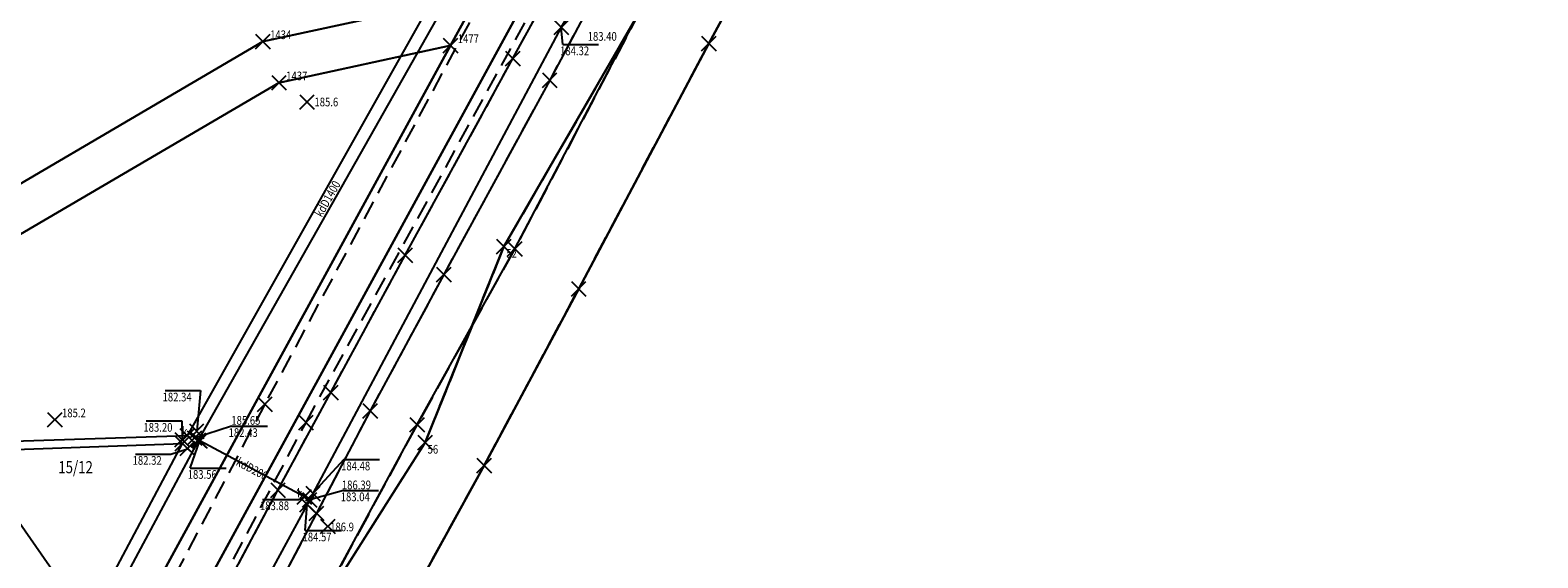
# Model space of a CAD drawing. Extents: x 4542423 to 4543619, y 5554438 to 5556025.
# Drawn here: x 4542824 to 4542980, y 5554959 to 5555013 of the extents above; entities that cross this region are included whole.
import ezdxf
from ezdxf.enums import TextEntityAlignment as Align

# ---------------------------------------------------------------- set-up
doc = ezdxf.new("R2010")
doc.units = 0
doc.header["$PDMODE"] = 3
doc.header["$PDSIZE"] = 0.75
for name, pattern in [('PRZER2-1', [3, 2, -1]), ('PRZER2_5-1', [3.5, 2.5, -1]), ('PRZER3-1', [4, 3, -1])]:
    doc.linetypes.add(name, pattern=pattern)
for name, color, linetype in [('GEPPGD', 7, 'CONTINUOUS'), ('GEPPGD_O', 7, 'CONTINUOUS'), ('GESDZI', 7, 'CONTINUOUS'), ('GESDZI_O', 7, 'CONTINUOUS'), ('GESKLU', 3, 'PRZER3-1'), ('GSLSKN', 7, 'CONTINUOUS'), ('GSLWSD', 7, 'PRZER2_5-1'), ('GSLWSQ', 7, 'PRZER2_5-1'), ('GSPINN', 7, 'CONTINUOUS'), ('GSPPIK', 42, 'CONTINUOUS'), ('GSPPIK_O', 42, 'CONTINUOUS'), ('GSSKOA', 7, 'PRZER2-1'), ('GSSWDS', 7, 'CONTINUOUS'), ('GULKDO', 34, 'CONTINUOUS'), ('GULKDO_O', 34, 'CONTINUOUS'), ('GULWOO', 5, 'CONTINUOUS'), ('GUPKDH', 34, 'CONTINUOUS'), ('GUPKDH_O', 34, 'CONTINUOUS'), ('GUPKDN', 34, 'CONTINUOUS'), ('GUPKDN_O', 34, 'CONTINUOUS'), ('GUPKPZ', 34, 'CONTINUOUS'), ('GUPKWZ', 34, 'CONTINUOUS'), ('GUPKWZ_O', 34, 'CONTINUOUS')]:
    doc.layers.add(name, color=color, linetype=linetype)
doc.styles.add('GEO-INFO', font='GEO-INFO.SHX', dxfattribs={"width": 0.8, "oblique": 15.000035})

msp = doc.modelspace()

# ---------------------------------------------------------------- linework, layer by layer
at = {"layer": 'GEPPGD', "linetype": 'CONTINUOUS'}
for p in [(4542848.21, 5555011.82, 10.34), (4542867.56, 5555011.41, 10.34), (4542849.87, 5555007.57, 10.34), (4542873.07, 5554990.66, 10.34), (4542864.95, 5554970.44, 10.34)]:
    msp.add_point(p, dxfattribs=at)
at = {"layer": 'GESDZI', "linetype": 'CONTINUOUS'}
for points in [[(4543010.64, 5555258), (4543001.1, 5555239.21), (4542995.51, 5555228.02), (4542992.28, 5555219.06), (4542985.37, 5555209.05), (4542981.77, 5555200.12), (4542977.91, 5555192.01), (4542974.09, 5555182.8), (4542969.61, 5555173.31), (4542965.41, 5555164.43), (4542956.54, 5555146.7), (4542952.33, 5555136.27), (4542912.46, 5555058.8), (4542898.5, 5555034.72), (4542873.07, 5554990.66), (4542864.95, 5554970.44), (4542839.63, 5554930.43)], [(4542668.93, 5555153.88), (4542791.74, 5554990.22), (4542798.24, 5554988.41), (4542808.8, 5554988.72), (4542848.21, 5555011.82), (4542870.41, 5555016.63), (4542914.75, 5555097.97), (4542929.26, 5555128.84), (4542933.81, 5555140.7), (4542907.63, 5555146.96), (4542889.42, 5555087.87), (4542869.51, 5555055.13), (4542840.74, 5555031.96), (4542823.42, 5555027.74), (4542795.75, 5555040.9), (4542759.27, 5555097.03), (4542741.18, 5555128.71), (4542735.28, 5555142.54), (4542733.92, 5555158.3), (4542733.81, 5555171), (4542735.48, 5555181.09), (4542738.79, 5555187.34), (4542684.8, 5555200.25)]]:
    msp.add_lwpolyline(points, dxfattribs=at)
for points in [[(4542870.41, 5555016.63), (4542848.21, 5555011.82), (4542808.8, 5554988.72), (4542798.24, 5554988.41), (4542791.74, 5554990.22), (4542668.93, 5555153.88), (4542657.11, 5555156.71), (4542654.56, 5555152.7), (4542666.31, 5555149.88), (4542794.16, 5554979.5), (4542794.92, 5554974.01), (4542785.79, 5554941.27), (4542790.24, 5554940.45), (4542799.89, 5554975.07), (4542804.16, 5554980.79), (4542849.87, 5555007.57), (4542867.56, 5555011.41)], [(4542938.22, 5555139.64), (4542933.81, 5555140.7), (4542929.26, 5555128.84), (4542914.75, 5555097.97), (4542870.41, 5555016.63), (4542867.56, 5555011.41), (4542825.12, 5554933.56), (4542829.71, 5554932.57), (4542918.77, 5555095.93), (4542933.41, 5555127.08)], [(4542912.46, 5555058.8), (4542952.33, 5555136.27), (4542938.22, 5555139.64), (4542933.41, 5555127.08), (4542918.77, 5555095.93), (4542829.71, 5554932.57), (4542839.63, 5554930.43), (4542864.95, 5554970.44), (4542873.07, 5554990.66), (4542898.5, 5555034.72)], [(4542867.56, 5555011.41), (4542849.87, 5555007.57), (4542804.16, 5554980.79), (4542799.89, 5554975.07), (4542790.24, 5554940.45), (4542810.38, 5554936.73), (4542825.12, 5554933.56)]]:
    msp.add_lwpolyline(points, close=True, dxfattribs=at)
at = {"layer": 'GESKLU', "linetype": 'PRZER3-1'}
msp.add_lwpolyline([(4543010.64, 5555258), (4543001.1, 5555239.21), (4542995.51, 5555228.02), (4542992.28, 5555219.06), (4542985.37, 5555209.05), (4542981.77, 5555200.12), (4542977.91, 5555192.01), (4542974.09, 5555182.8), (4542969.61, 5555173.31), (4542965.41, 5555164.43), (4542956.54, 5555146.7), (4542952.33, 5555136.27), (4542912.46, 5555058.8), (4542898.5, 5555034.72), (4542873.07, 5554990.66), (4542864.95, 5554970.44), (4542839.63, 5554930.43)], dxfattribs=at)
msp.add_lwpolyline([(4542873.07, 5554990.66), (4542898.5, 5555034.72), (4542912.46, 5555058.8), (4542952.33, 5555136.27), (4542684.8, 5555200.25), (4542672.59, 5555181.04), (4542660.09, 5555161.4), (4542653.94, 5555151.72), (4542656.3, 5555148.59), (4542670.31, 5555129.96), (4542683.36, 5555112.61), (4542695.58, 5555096.36), (4542707.41, 5555080.63), (4542752.7, 5555020.41), (4542760.32, 5555010.28), (4542777.09, 5554987.98), (4542788.31, 5554973.06), (4542783.78, 5554953.72), (4542781.06, 5554942.14), (4542777.25, 5554925.93), (4542833.43, 5554915.87), (4542839.63, 5554930.43), (4542864.95, 5554970.44)], close=True, dxfattribs=at)
at = {"layer": 'GSLSKN', "linetype": 'CONTINUOUS'}
for points in [[(4542967.8, 5555169.48), (4542955.91, 5555134.36), (4542953.38, 5555126.82), (4542950.85, 5555119.52), (4542946.07, 5555107.85), (4542937.64, 5555090.62), (4542928.22, 5555072.75), (4542919.92, 5555057.8), (4542907.88, 5555036.9), (4542894.2, 5555011.61), (4542880.78, 5554986.3), (4542871.03, 5554968.06), (4542862.32, 5554952.25), (4542850.33, 5554929.27), (4542838.86, 5554907.32), (4542827.8, 5554886.47), (4542817.6, 5554865.47), (4542812.77, 5554855.5), (4542807.41, 5554841.91), (4542804.09, 5554827.08), (4542798.68, 5554801.57), (4542794.59, 5554775.01), (4542792.27, 5554758.98)], [(4542855.37, 5554956.1), (4542864.12, 5554972.28), (4542874.19, 5554990.43), (4542887.3, 5555015.32), (4542901.18, 5555040.46), (4542912.8, 5555061.46), (4542920.87, 5555076.45), (4542929.35, 5555092.87), (4542938.72, 5555112.34), (4542943.22, 5555122.7), (4542946.12, 5555129.54), (4542948.76, 5555137.12), (4542952.33, 5555136.27), (4542956.54, 5555146.7), (4542965.41, 5555164.43), (4542967.8, 5555169.48)], [(4542840.77, 5554948.69), (4542849.77, 5554965.52), (4542855.21, 5554975.6), (4542862.89, 5554989.78), (4542874, 5555010.08), (4542884.73, 5555029.58), (4542895.37, 5555048.84), (4542908.11, 5555071.88), (4542913.69, 5555082.63), (4542920.86, 5555096.91), (4542927.94, 5555110.84), (4542935.2, 5555128.97), (4542938.79, 5555139.5)], [(4542943.31, 5555138.42), (4542939.56, 5555127.19), (4542931.73, 5555108.82), (4542924.89, 5555095.36), (4542917.72, 5555080.48), (4542911.95, 5555069.92), (4542898.88, 5555047.06), (4542888.43, 5555027.85), (4542877.79, 5555007.83), (4542866.87, 5554987.77), (4542859.28, 5554973.71), (4542853.75, 5554963.13), (4542844.94, 5554946.35)]]:
    msp.add_lwpolyline(points, dxfattribs=at)
at = {"layer": 'GSLWSD', "linetype": 'PRZER2_5-1'}
for points in [[(4542792.27, 5554758.98), (4542794.59, 5554775.01), (4542798.68, 5554801.57), (4542804.09, 5554827.08), (4542807.41, 5554841.91), (4542812.77, 5554855.5), (4542817.6, 5554865.47), (4542827.8, 5554886.47), (4542838.86, 5554907.32), (4542850.33, 5554929.27), (4542862.32, 5554952.25), (4542871.03, 5554968.06), (4542880.78, 5554986.3), (4542894.2, 5555011.61), (4542907.88, 5555036.9), (4542919.92, 5555057.8), (4542928.22, 5555072.75), (4542937.64, 5555090.62), (4542946.07, 5555107.85), (4542950.85, 5555119.52), (4542953.38, 5555126.82), (4542955.91, 5555134.36), (4542967.8, 5555169.48)], [(4542840.77, 5554948.69), (4542849.77, 5554965.52), (4542855.21, 5554975.6), (4542862.89, 5554989.78), (4542874, 5555010.08), (4542884.73, 5555029.58), (4542895.37, 5555048.84), (4542908.11, 5555071.88), (4542913.69, 5555082.63), (4542920.86, 5555096.91), (4542927.94, 5555110.84), (4542935.2, 5555128.97), (4542938.79, 5555139.5)]]:
    msp.add_lwpolyline(points, dxfattribs=at)
at = {"layer": 'GSLWSQ', "linetype": 'PRZER2_5-1'}
for points in [[(4542967.8, 5555169.48), (4542965.41, 5555164.43), (4542956.54, 5555146.7), (4542952.33, 5555136.27), (4542948.76, 5555137.12), (4542946.12, 5555129.54), (4542943.22, 5555122.7), (4542938.72, 5555112.34), (4542929.35, 5555092.87), (4542920.87, 5555076.45), (4542912.8, 5555061.46), (4542901.18, 5555040.46), (4542887.3, 5555015.32), (4542874.19, 5554990.43), (4542864.12, 5554972.28), (4542855.37, 5554956.1)], [(4542943.31, 5555138.42), (4542939.56, 5555127.19), (4542931.73, 5555108.82), (4542924.89, 5555095.36), (4542917.72, 5555080.48), (4542911.95, 5555069.92), (4542898.88, 5555047.06), (4542888.43, 5555027.85), (4542877.79, 5555007.83), (4542866.87, 5554987.77), (4542859.28, 5554973.71), (4542853.75, 5554963.13), (4542844.94, 5554946.35)]]:
    msp.add_lwpolyline(points, dxfattribs=at)
at = {"layer": 'GSPINN', "linetype": 'CONTINUOUS'}
for p in [(4542894.2, 5555011.61, 10.32), (4542874, 5555010.08, 10.32), (4542877.79, 5555007.83, 10.32), (4542862.89, 5554989.78, 10.32), (4542874.19, 5554990.43, 10.32), (4542866.87, 5554987.77, 10.32), (4542880.78, 5554986.3, 10.32), (4542855.21, 5554975.6, 10.32), (4542848.41, 5554974.39, 10.32), (4542859.28, 5554973.71, 10.32), (4542852.66, 5554972.51, 10.32), (4542864.12, 5554972.28, 10.32), (4542871.03, 5554968.06, 10.32), (4542849.77, 5554965.52, 10.32), (4542853.75, 5554963.13, 10.32)]:
    msp.add_point(p, dxfattribs=at)
at = {"layer": 'GSPPIK', "linetype": 'CONTINUOUS'}
for p in [(4542852.76, 5555005.58, 10.32), (4542826.75, 5554972.79, 10.32), (4542854.92, 5554961.79, 10.32)]:
    msp.add_point(p, dxfattribs=at)
at = {"layer": 'GSSKOA', "linetype": 'PRZER2-1'}
for points in [[(4542933.45, 5555140.79), (4542921.12, 5555110.53), (4542909.8, 5555087.46), (4542892.85, 5555056.55), (4542870.92, 5555016.44), (4542848.41, 5554974.39), (4542834.28, 5554947.47)], [(4542838.14, 5554945.14), (4542852.66, 5554972.51), (4542875.67, 5555014.55), (4542897.47, 5555054.88), (4542913.54, 5555084.94), (4542925.52, 5555109), (4542937.64, 5555139.78), (4542933.45, 5555140.79)]]:
    msp.add_lwpolyline(points, dxfattribs=at)
at = {"layer": 'GSSWDS', "linetype": 'CONTINUOUS'}
msp.add_lwpolyline([(4542862.32, 5554952.25), (4542871.03, 5554968.06), (4542880.78, 5554986.3), (4542894.2, 5555011.61), (4542907.88, 5555036.9), (4542919.92, 5555057.8), (4542928.22, 5555072.75), (4542937.64, 5555090.62), (4542946.07, 5555107.85), (4542950.85, 5555119.52), (4542953.38, 5555126.82), (4542955.91, 5555134.36), (4542967.8, 5555169.48), (4542969.61, 5555173.31), (4542974.09, 5555182.8), (4542977.91, 5555192.01), (4542981.77, 5555200.12), (4542985.37, 5555209.05), (4542992.28, 5555219.06), (4542995.51, 5555228.02), (4543001.1, 5555239.21), (4543010.64, 5555258)], dxfattribs=at)
at = {"layer": 'GULKDO', "linetype": 'CONTINUOUS'}
for points in [[(4542940.98, 5555138.98), (4542915.91, 5555081.51), (4542915.53, 5555080.63), (4542914.97, 5555079.6), (4542879.82, 5555014.83), (4542879.48, 5555014.17), (4542878.99, 5555013.29), (4542853.38, 5554965.17), (4542853.04, 5554964.53), (4542852.77, 5554964.04), (4542817.57, 5554899.24), (4542817.28, 5554898.72), (4542816.98, 5554898.19), (4542788.62, 5554846.66), (4542788.31, 5554846.09), (4542788.21, 5554845.44), (4542780.25, 5554798.05), (4542780.13, 5554797.36), (4542780.07, 5554796.78), (4542772.39, 5554729.67)], [(4542868.06, 5555020.4), (4542840.41, 5554971.14)], [(4542841.57, 5554970.69), (4542869.53, 5555020.15)], [(4542768.46, 5554798.23), (4542775.87, 5554850.03), (4542775.91, 5554850.3), (4542805.14, 5554904.88), (4542839.93, 5554970.33)], [(4542841.57, 5554970.69), (4542805.94, 5554904.1), (4542776.96, 5554849.83), (4542776.92, 5554849.54), (4542769.57, 5554798.13)], [(4542840.41, 5554971.14), (4542803.46, 5554969.91)], [(4542803.48, 5554969.03), (4542839.93, 5554970.33)], [(4542853.04, 5554964.53), (4542852.49, 5554964.83), (4542841.72, 5554970.61), (4542841.57, 5554970.69)]]:
    msp.add_lwpolyline(points, dxfattribs=at)
at = {"layer": 'GULWOO', "linetype": 'CONTINUOUS'}
msp.add_lwpolyline([(4542719.53, 5555119.88), (4542715.91, 5555107.13), (4542715.83, 5555106.29), (4542732.36, 5555084.47), (4542758.41, 5555049.48), (4542783.34, 5555017.37), (4542806.88, 5554985.47), (4542826.76, 5554956.93), (4542831.38, 5554952.5), (4542805.71, 5554904.51), (4542776.56, 5554849.89), (4542769.12, 5554798.51), (4542761.09, 5554737.26), (4542757.3, 5554707.37), (4542796.14, 5554596.37), (4542853.38, 5554496.4), (4542922.38, 5554460.33)], dxfattribs=at)
at = {"layer": 'GUPKDH', "linetype": 'CONTINUOUS'}
for p in [(4542878.99, 5555013.29, 10.28), (4542839.9, 5554970.73, 10.28), (4542841.39, 5554971.6, 10.28), (4542841.72, 5554970.61, 10.28), (4542840.43, 5554969.83, 10.28), (4542852.49, 5554964.83, 10.28), (4542853.38, 5554965.17, 10.28), (4542852.77, 5554964.04, 10.28)]:
    msp.add_point(p, dxfattribs=at)
at = {"layer": 'GUPKDH_O', "color": 34}
for p, q in [((4542879.13, 5555011.52, 10.8), (4542878.99, 5555013.26, 10.8)), ((4542879.13, 5555011.52, 10.8), (4542882.81, 5555011.52, 10.8)), ((4542838.15, 5554975.79, 10.8), (4542841.77, 5554975.79, 10.8)), ((4542841.77, 5554975.79, 10.8), (4542841.39, 5554971.63, 10.8)), ((4542836.17, 5554972.66, 10.8), (4542839.84, 5554972.66, 10.8)), ((4542839.84, 5554972.66, 10.8), (4542839.9, 5554970.7, 10.8)), ((4542838.73, 5554969.25, 10.8), (4542840.43, 5554969.8, 10.8)), ((4542840.73, 5554967.79, 10.8), (4542841.72, 5554970.64, 10.8)), ((4542835.06, 5554969.25, 10.8), (4542838.73, 5554969.25, 10.8)), ((4542856.56, 5554968.67, 10.8), (4542853.38, 5554965.2, 10.8)), ((4542856.56, 5554968.67, 10.8), (4542860.24, 5554968.67, 10.8)), ((4542840.73, 5554967.79, 10.8), (4542844.42, 5554967.79, 10.8)), ((4542848.19, 5554964.57, 10.8), (4542851.87, 5554964.57, 10.8)), ((4542851.87, 5554964.57, 10.8), (4542852.49, 5554964.83, 10.8)), ((4542852.58, 5554961.35, 10.8), (4542852.77, 5554964.04, 10.8)), ((4542852.58, 5554961.35, 10.8), (4542856.33, 5554961.35, 10.8))]:
    msp.add_line(p, q, dxfattribs=at)
at = {"layer": 'GUPKDN', "linetype": 'CONTINUOUS'}
for p in [(4542841.17, 5554970.9, 10.28), (4542853.04, 5554964.53, 10.28)]:
    msp.add_point(p, dxfattribs=at)
at = {"layer": 'GUPKDN_O', "color": 34}
for p, q in [((4542844.96, 5554972.12, 10.8), (4542841.17, 5554970.9, 10.8)), ((4542844.96, 5554972.12, 10.8), (4542848.68, 5554972.12, 10.8)), ((4542856.52, 5554965.49, 10.8), (4542853.04, 5554964.53, 10.8)), ((4542856.52, 5554965.49, 10.8), (4542860.14, 5554965.49, 10.8))]:
    msp.add_line(p, q, dxfattribs=at)
at = {"layer": 'GUPKPZ', "linetype": 'CONTINUOUS'}
for p in [(4542840.41, 5554971.14, 10.28), (4542841.57, 5554970.69, 10.28), (4542839.93, 5554970.33, 10.28)]:
    msp.add_point(p, dxfattribs=at)
at = {"layer": 'GUPKWZ', "linetype": 'CONTINUOUS'}
for p in [(4542841.17, 5554970.9, 10.29), (4542853.04, 5554964.53, 10.29)]:
    msp.add_point(p, dxfattribs=at)

# ---------------------------------------------------------------- texts
at = {"layer": 'GEPPGD_O', "style": 'GEO-INFO', "oblique": 15, "width": 0.8}
for s, p in [('1434', (4542848.96, 5555012.07, 10.8)), ('1477', (4542868.31, 5555011.66, 10.8)), ('1437', (4542850.62, 5555007.82, 10.8))]:
    msp.add_text(s, height=0.9, dxfattribs=at).set_placement(p)
for s, p in [('52', (4542873.32, 5554990.41, 10.8)), ('56', (4542865.2, 5554970.19, 10.8))]:
    msp.add_text(s, height=0.9, dxfattribs=at).set_placement(p, align=Align.TOP_LEFT)
at = {"layer": 'GESDZI_O', "style": 'GEO-INFO', "oblique": 15, "width": 0.8}
msp.add_text('15/12', height=1.25, dxfattribs=at).set_placement((4542828.9, 5554967.89, 10.8), align=Align.MIDDLE_CENTER)
at = {"layer": 'GSPPIK_O', "style": 'GEO-INFO', "oblique": 15, "width": 0.8}
for s, p in [('185.6', (4542853.53, 5555005.13, 10.8)), ('185.2', (4542827.5, 5554973.04, 10.8)), ('186.9', (4542855.15, 5554961.27, 10.8))]:
    msp.add_text(s, height=0.9, dxfattribs=at).set_placement(p)
at = {"layer": 'GULKDO_O', "style": 'GEO-INFO', "oblique": 15, "width": 0.8}
for s, rotation, p in [('kdD1400', 60.6072, (4542854.89, 5554995.59, 10.8)), ('kdD200', 331.7786, (4542847.11, 5554967.72, 10.8))]:
    msp.add_text(s, height=0.9, rotation=rotation, dxfattribs=at).set_placement(p, align=Align.MIDDLE_CENTER)
at = {"layer": 'GUPKDH_O', "style": 'GEO-INFO', "oblique": 15, "width": 0.8}
for s, p in [('184.32', (4542878.86, 5555010.86, 10.8)), ('182.34', (4542837.87, 5554975.13, 10.8)), ('183.20', (4542835.89, 5554972, 10.8)), ('182.32', (4542834.78, 5554968.59, 10.8)), ('184.48', (4542856.28, 5554968.01, 10.8)), ('183.56', (4542840.46, 5554967.14, 10.8)), ('183.88', (4542847.91, 5554963.91, 10.8)), ('184.57', (4542852.3, 5554960.69, 10.8))]:
    msp.add_text(s, height=0.9, rotation=360, dxfattribs=at).set_placement(p, align=Align.MIDDLE_LEFT)
at = {"layer": 'GUPKDN_O', "style": 'GEO-INFO', "oblique": 15, "width": 0.8}
for s, p in [('183.40', (4542881.71, 5555012.35, 10.8)), ('182.43', (4542844.68, 5554971.46, 10.8)), ('183.04', (4542856.24, 5554964.83, 10.8))]:
    msp.add_text(s, height=0.9, dxfattribs=at).set_placement(p, align=Align.MIDDLE_LEFT)
at = {"layer": 'GUPKWZ_O', "style": 'GEO-INFO', "oblique": 15, "width": 0.8}
for s, p in [('185.65', (4542844.96, 5554972.72, 10.8)), ('186.39', (4542856.36, 5554966.06, 10.8))]:
    msp.add_text(s, height=0.9, dxfattribs=at).set_placement(p, align=Align.MIDDLE_LEFT)
for p in [(4542840.42, 5554971.15, 10.8), (4542852.29, 5554964.78, 10.8)]:
    msp.add_text('k', height=0.9, dxfattribs=at).set_placement(p, align=Align.RIGHT)

doc.saveas('drawing.dxf')
